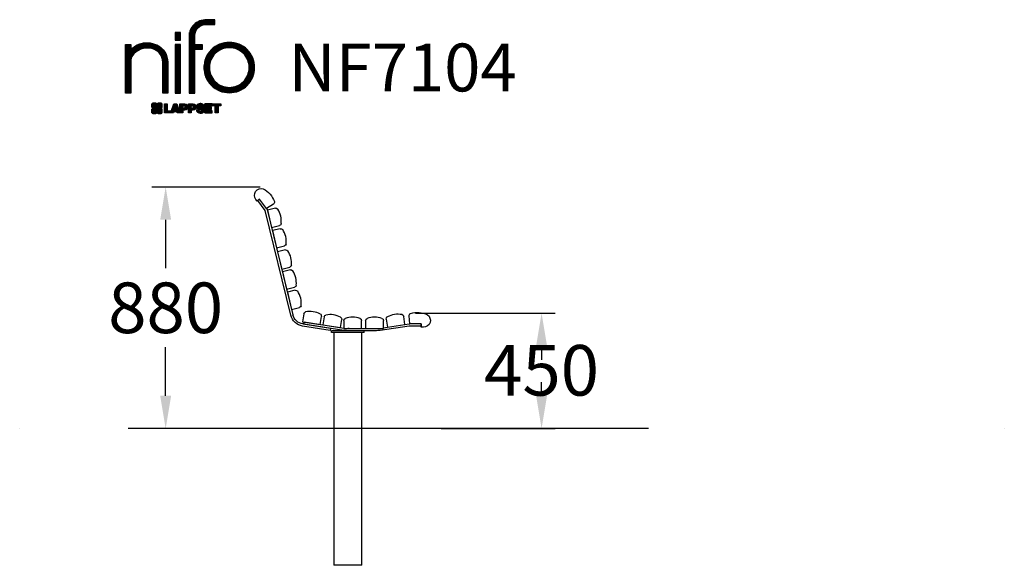
# Model space of a CAD drawing. Extents: x -1800 to 1800, y -639 to 1357.
import ezdxf

# ---------------------------------------------------------------- set-up
doc = ezdxf.new("R2010")
doc.units = 0
doc.header["$LTSCALE"] = 5
doc.header["$PDMODE"] = 33
doc.header["$PDSIZE"] = 20
doc.layers.get('0').update_dxf_attribs({"linetype": 'CONTINUOUS'})
doc.layers.get('DEFPOINTS').update_dxf_attribs({"linetype": 'CONTINUOUS'})
for name, color, linetype in [('LG_AREA', 4, 'CONTINUOUS'), ('LG_BASE', 40, 'CONTINUOUS'), ('LG_DIM', 7, 'CONTINUOUS'), ('LG_PROD', 40, 'CONTINUOUS'), ('LG_TXT', 4, 'CONTINUOUS')]:
    doc.layers.add(name, color=color, linetype=linetype)
doc.styles.add('LG1', font='ARIAL.TTF', dxfattribs={"height": 185})
doc.dimstyles.new('LG_DIM', dxfattribs={"dimtxt": 2.5, "dimasz": 2, "dimexe": 1.3, "dimexo": 1.5, "dimgap": 1, "dimtad": 1, "dimdec": 1, "dimrnd": 10, "dimtxsty": 'LG1', "dimcen": 0, "dimdle": 1.5, "dimclrd": 2, "dimclre": 2, "dimclrt": 6, "dimazin": 3, "dimtfac": 0.7, "dimtmove": 0, "dimatfit": 3, "dimtvp": 1, "dimtolj": 1, "dimtzin": 0})
pattern_1 = [(90, (0, 0), (-0.635, 1.110223024625157e-16), [])]

# ---------------------------------------------------------------- blocks, each defined once
blk = doc.blocks.new('*D5')
at = {"color": 0, "linetype": 'BYBLOCK'}
for p, q in [((-920.9415958652025, 744.5872980121203), (-1316.30986704287, 744.5872980121204)), ((-1266.30986704287, 624.5872980121205), (-1266.30986704287, 447.1581708780039)), ((-1266.30986704287, -19.18296171313883), (-1266.30986704287, 158.2461654209779)), ((-1140.857962933978, -139.1829617131388), (-1316.30986704287, -139.1829617131387))]:
    blk.add_line(p, q, dxfattribs=at)
for points in [[(-1286.30986704287, 624.5872980121205), (-1246.30986704287, 624.5872980121205), (-1266.30986704287, 744.5872980121204)], [(-1286.30986704287, -19.18296171313882), (-1246.30986704287, -19.18296171313882), (-1266.30986704287, -139.1829617131387)]]:
    blk.add_solid(points, dxfattribs=at)
at = {"layer": 'DEFPOINTS', "color": 0, "linetype": 'BYBLOCK'}
for p in [(-1266.30986704287, 744.5872980121204), (-919.9415958652025, 744.5872980121203), (-1139.857962933978, -139.1829617131388)]:
    blk.add_point(p, dxfattribs=at)
at = {"color": 4, "linetype": 'BYBLOCK', "insert": (-1266.30986704287, 302.7021681494908), "char_height": 185, "attachment_point": 5, "style": 'LG1'}
blk.add_mtext('\\A1;880', dxfattribs=at)
blk = doc.blocks.new('*D6')
at = {"color": 0, "linetype": 'BYBLOCK'}
for p, q in [((-352.6569761671708, 282.9126318350509), (158.1673854030524, 282.9126318350508)), ((108.1673854030523, 162.912631835051), (108.1673854030523, 112.912631835051)), ((108.1673854030523, -19.18296171313892), (108.1673854030523, 30.81703828686107)), ((-259.1925224814931, -139.1829617131388), (158.1673854030523, -139.1829617131388))]:
    blk.add_line(p, q, dxfattribs=at)
for points in [[(88.16738540305235, 162.912631835051), (128.1673854030523, 162.912631835051), (108.1673854030523, 282.9126318350509)], [(88.16738540305234, -19.18296171313891), (128.1673854030523, -19.18296171313891), (108.1673854030523, -139.1829617131388)]]:
    blk.add_solid(points, dxfattribs=at)
at = {"layer": 'DEFPOINTS', "color": 0, "linetype": 'BYBLOCK'}
for p in [(-353.6569761671708, 282.9126318350509), (108.1673854030523, 282.9126318350509), (-260.1925224814931, -139.1829617131388)]:
    blk.add_point(p, dxfattribs=at)
at = {"color": 4, "linetype": 'BYBLOCK', "insert": (108.1673854030523, 74.05980236626147), "char_height": 185, "attachment_point": 5, "style": 'LG1'}
blk.add_mtext('\\A1;450', dxfattribs=at)
blk = doc.blocks.new('LOGO1')
h = blk.add_hatch()
h.set_pattern_fill('ANSI31', color=256, scale=0.2, angle=45, style=0)
h.set_pattern_definition(pattern_1)
edge = h.paths.add_edge_path()
edge.add_arc((91.32454630873042, 86.29108199073464), 19.90356436895542, 88.99965166598936, 133.9057391036555)
edge.add_arc((89.38220360542164, 88.31193415346236), 17.10061341517261, 133.9123937238344, 184.2941938064937)
edge.add_line((72.32959628846129, 87.03147998843656), (72.32959628846129, 23.20065985270844))
edge.add_line((72.32959628846129, 23.20065985270844), (78.44276691014284, 23.20065985270844))
edge.add_line((78.44276691014284, 23.20065985270844), (78.44276691014284, 72.90003948488152))
edge.add_line((78.44276691014284, 72.90003948488152), (87.15390417787239, 72.90003948488152))
edge.add_line((87.15390417787239, 72.90003948488152), (87.15390417787239, 77.86514082607232))
edge.add_line((87.15390417787239, 77.86514082607232), (78.44276691014284, 77.86514082607232))
edge.add_line((78.44276691014284, 77.86514082607232), (78.44276691014284, 87.03147998843656))
edge.add_arc((92.82959928642904, 87.61859431932328), 14.39880720965767, 141.7433835612978, 182.336895081321, ccw=False)
edge.add_arc((91.18281285093789, 88.12792496325358), 12.80531038052029, 87.81051476045383, 138.9694605226247, ccw=False)
edge.add_line((91.67203239043191, 100.9238867553049), (101.04037130091, 100.9238867553049))
edge.add_line((101.04037130091, 100.9238867553049), (101.04037130091, 106.1916128382315))
edge.add_line((101.04037130091, 106.1916128382315), (91.67203239043192, 106.1916128382315))
h = blk.add_hatch()
h.set_pattern_fill('ANSI31', color=256, scale=0.2, angle=45, style=0)
h.set_pattern_definition(pattern_1)
h.paths.add_polyline_path([(56.37804231632526, 83.30765357043902), (62.49121293800636, 83.30765357043902), (62.49121293800636, 91.71013250962073), (56.37804231632526, 91.71013250962073)])
h = blk.add_hatch()
h.set_pattern_fill('ANSI31', color=256, scale=0.2, angle=45, style=0)
h.set_pattern_definition(pattern_1)
edge = h.paths.add_edge_path()
edge.add_arc((26.05500320926885, 57.94923586202179), 22.01729242251515, 1.1384018016598247, 64.34847521548733, ccw=False)
edge.add_line((48.06794987405192, 58.38666557290003), (48.06794987405192, 23.20065985270844))
edge.add_line((48.06794987405192, 23.20065985270844), (42.33685372665468, 23.20065985270844))
edge.add_line((42.33685372665468, 23.20065985270844), (42.33685372665468, 58.38666557290004))
edge.add_arc((25.89051243450439, 58.00306191012834), 16.45081437704467, 1.336156536820003, 64.03705890677473)
edge.add_arc((25.23955696157766, 52.6821084224476), 21.59031394351207, 68.67081670152993, 135.6521028445288)
edge.add_arc((17.17427036161703, 59.70080686217368), 10.93410743883862, 132.4087895127918, 173.6381886584329)
edge.add_line((6.307495217105952, 60.91237751331306), (6.307495217105952, 23.20065985270844))
edge.add_line((6.307495217105952, 23.20065985270844), (0.3853606677412245, 23.20065985270844))
edge.add_line((0.3853606677412245, 23.20065985270844), (0.3853606677412245, 78.43803516925027))
edge.add_line((0.3853606677412245, 78.43803516925027), (6.307495217105952, 78.43803516925027))
edge.add_line((6.307495217105952, 78.43803516925027), (6.307495217105956, 71.77617804919737))
edge.add_arc((23.66211677060863, 58.63103353940697), 21.77102922345593, 112.11770690298721, 142.8581298471054, ccw=False)
edge.add_arc((24.3141745886816, 54.00456537047102), 26.32715277380762, 64.64962322456898, 109.64065464759221, ccw=False)
h = blk.add_hatch()
h.set_pattern_fill('ANSI31', color=256, scale=0.2, angle=45, style=0)
h.set_pattern_definition(pattern_1)
h.paths.add_polyline_path([(56.47356035248322, 23.20065985270844), (62.49121293800636, 23.20065985270844), (62.49121293800636, 78.15158634924364), (56.47356035248322, 78.15158634924364)])
h = blk.add_hatch()
h.set_pattern_fill('ANSI31', color=256, scale=0.2, angle=45, style=0)
h.set_pattern_definition(pattern_1)
edge = h.paths.add_edge_path()
edge.add_arc((117.0207935785258, 52.72650424782761), 27.95096062015492, 89.0644383691519, 180.935561630848)
edge.add_arc((117.0207935785258, 51.81374297608883), 27.95096062015489, 179.0644383691519, 270.9355616308481)
edge.add_arc((117.9335548502646, 51.81374297608883), 27.95096062015491, 269.0644383691519, 360.935561630848)
edge.add_arc((117.9335548502646, 52.72650424782764), 27.95096062015487, 359.0644383691519, 450.935561630848)
edge = h.paths.add_edge_path(flags=16)
edge.add_arc((117.4771322103591, 52.27016561599432), 22.40822611475425, 89.9998925995311, 180.0001074004688)
edge.add_arc((117.4771322103591, 52.27008160792214), 22.40822611475426, 179.9998925995311, 270.0001074004688)
edge.add_arc((117.4772162184313, 52.27008160792214), 22.40822611475425, 269.9998925995312, 360.0001074004688)
edge.add_arc((117.4772162184313, 52.27016561599433), 22.40822611475425, 359.9998925995311, 450.0001074004688)
h = blk.add_hatch()
h.set_pattern_fill('ANSI31', color=256, scale=0.2, angle=45, style=0)
h.set_pattern_definition(pattern_1)
edge = h.paths.add_edge_path()
edge.add_line((40.70996317798836, 5.915892123587582), (40.59490350162287, 5.915892123587582))
edge.add_line((40.59490350162287, 5.915892123587582), (40.59490350162287, 6.509106510295169))
edge.add_line((40.59490350162287, 6.509106510295169), (40.70996317798836, 6.509106510295169))
edge.add_arc((40.70996317798836, 7.509106510295169), 1, 270, 360)
edge.add_line((41.70996317798836, 7.509106510295169), (41.70996317798835, 11.06024819451841))
edge.add_arc((40.70996317798835, 11.06024819451841), 1, 1.017777498068325e-13, 90)
edge.add_line((40.70996317798835, 12.06024819451841), (37.20256555113065, 12.06024819451841))
edge.add_arc((37.20256555113065, 11.06024819451841), 1, 90, 180)
edge.add_line((36.20256555113065, 11.06024819451841), (36.20256555113065, 10.94518851815292))
edge.add_line((36.20256555113065, 10.94518851815292), (35.60935116442306, 10.94518851815292))
edge.add_line((35.60935116442306, 10.94518851815292), (35.60935116442306, 11.06024819451842))
edge.add_arc((34.60935116442306, 11.06024819451842), 1, 0, 90)
edge.add_line((34.60935116442306, 12.06024819451842), (31.05820948019981, 12.06024819451841))
edge.add_arc((31.05820948019981, 11.06024819451841), 1, 90, 180)
edge.add_line((30.05820948019981, 11.06024819451841), (30.05820948019982, 7.552850567660698))
edge.add_arc((31.05820948019982, 7.552850567660698), 1, 180, 270)
edge.add_line((31.05820948019982, 6.552850567660698), (31.17326915656531, 6.552850567660698))
edge.add_line((31.17326915656531, 6.552850567660698), (31.17326915656531, 5.959636180953112))
edge.add_line((31.17326915656531, 5.959636180953112), (31.05820948019981, 5.959636180953112))
edge.add_arc((31.05820948019981, 4.959636180953112), 1, 90, 180)
edge.add_line((30.05820948019981, 4.959636180953112), (30.05820948019982, 1.408494496729869))
edge.add_arc((31.05820948019982, 1.40849449672987), 1.000000000000004, 180.0000000000001, 269.9999999999998)
edge.add_line((31.05820948019982, 0.4084944967298703), (34.56560710705753, 0.4084944967298743))
edge.add_arc((34.56560710705753, 1.408494496729874), 1, 270, 360)
edge.add_line((35.56560710705753, 1.408494496729874), (35.56560710705753, 1.523554173095365))
edge.add_line((35.56560710705753, 1.523554173095365), (36.15882149376512, 1.523554173095365))
edge.add_line((36.15882149376512, 1.523554173095365), (36.15882149376512, 1.408494496729867))
edge.add_arc((37.15882149376512, 1.408494496729867), 1, 180, 270)
edge.add_line((37.15882149376512, 0.4084944967298667), (40.70996317798835, 0.4084944967298734))
edge.add_arc((40.70996317798835, 1.408494496729874), 1.000000000000001, 270, 359.9999999999999)
edge.add_line((41.70996317798835, 1.408494496729873), (41.70996317798836, 4.915892123587582))
edge.add_arc((40.70996317798836, 4.915892123587582), 1, 0, 90)
h = blk.add_hatch()
h.set_pattern_fill('ANSI31', color=256, scale=0.2, angle=45, style=0)
h.set_pattern_definition(pattern_1)
h.paths.add_polyline_path([(44.14545294796608, 11.29688757222289), (47.42046753685372, 11.29688757222289), (47.42046753685372, 3.434624746079635), (51.93328414427106, 3.434624746079635), (51.93328414427106, 2.635509816077501), (55.00199878501235, 11.29688757222289), (58.32858952576225, 11.29688757222289), (61.8043251505446, 1.439769305848332), (61.80423835064448, 1.011500353513156), (58.65059626891025, 1.011500353513156), (58.30280028500556, 2.377730274651867), (55.00199878501235, 2.377730274651867), (54.61518579982521, 1.011500353513156), (44.14545294796608, 1.011500353513156)])
h.paths.add_polyline_path([(55.59511171834583, 4.517297171649943), (57.70968735167162, 4.517297171649943), (56.65240069983474, 8.229315974509746)], flags=16)
h = blk.add_hatch()
h.set_pattern_fill('ANSI31', color=256, scale=0.2, angle=45, style=0)
h.set_pattern_definition(pattern_1)
edge = h.paths.add_edge_path()
edge.add_line((61.80423835064448, 1.011500353513156), (61.80423835064448, 11.29688757222289))
edge.add_line((61.80423835064448, 11.29688757222289), (67.1221312220423, 11.29688757222289))
edge.add_arc((67.1221312220423, 6.774265233227049), 4.522622338995837, 51.57374193989631, 90, ccw=False)
edge.add_arc((67.90671306464162, 8.079902446765747), 3.018574848256005, -1.8362248737610116, 47.83534491230881, ccw=False)
edge.add_arc((67.51468115352088, 7.623276658687472), 3.428001983683254, -46.69335067271379, 6.026533602175903, ccw=False)
edge.add_arc((66.98018797414946, 9.30668176044525), 5.077680242915011, 272.47538940435044, 304.63346064261805, ccw=False)
edge.add_line((67.19949428501013, 4.233739676081768), (65.11070556278946, 4.233739676081768))
edge.add_line((65.11070556278946, 4.233739676081768), (65.11070556278946, 1.011500353513156))
edge.add_line((65.11070556278946, 1.011500353513156), (61.80423835064448, 1.011500353513156))
edge = h.paths.add_edge_path(flags=16)
edge.add_line((65.03695578910947, 6.530929910659324), (65.03695578910947, 8.910051444300052))
edge.add_line((65.03695578910947, 8.910051444300052), (66.41667085099425, 8.910051444300052))
edge.add_arc((66.47892670716166, 7.575496717714851), 1.336006029132368, 13.533312793037226, 92.67086367968489, ccw=False)
edge.add_arc((66.60623398231523, 7.714282908947871), 1.184432016186547, -92.44585023740768, 8.440493548277175, ccw=False)
edge.add_line((66.5556881376865, 6.530929910659324), (65.03695578910947, 6.530929910659324))
h = blk.add_hatch()
h.set_pattern_fill('ANSI31', color=256, scale=0.2, angle=45, style=0)
h.set_pattern_definition(pattern_1)
edge = h.paths.add_edge_path()
edge.add_line((71.23575507684836, 1.011500353513156), (71.23575507684836, 11.29688757222289))
edge.add_line((71.23575507684836, 11.29688757222289), (76.55364794824618, 11.29688757222289))
edge.add_arc((76.55364794824618, 6.774265233227049), 4.522622338995837, 51.57374193989631, 90, ccw=False)
edge.add_arc((77.3382297908455, 8.079902446765747), 3.018574848256005, -1.8362248737610116, 47.83534491230881, ccw=False)
edge.add_arc((76.94619787972476, 7.623276658687472), 3.428001983683254, -46.69335067271379, 6.026533602175903, ccw=False)
edge.add_arc((76.41170470035334, 9.30668176044525), 5.077680242915011, 272.47538940435044, 304.63346064261805, ccw=False)
edge.add_line((76.63101101121401, 4.233739676081768), (74.54222228899334, 4.233739676081768))
edge.add_line((74.54222228899334, 4.233739676081768), (74.54222228899334, 1.011500353513156))
edge.add_line((74.54222228899334, 1.011500353513156), (71.23575507684836, 1.011500353513156))
edge = h.paths.add_edge_path(flags=16)
edge.add_line((74.46847251531335, 6.530929910659324), (74.46847251531335, 8.910051444300052))
edge.add_line((74.46847251531335, 8.910051444300052), (75.84818757719813, 8.910051444300052))
edge.add_arc((75.91044343336554, 7.575496717714851), 1.336006029132368, 13.533312793037226, 92.67086367968489, ccw=False)
edge.add_arc((76.03775070851911, 7.714282908947871), 1.184432016186547, -92.44585023740768, 8.440493548277175, ccw=False)
edge.add_line((75.98720486389038, 6.530929910659324), (74.46847251531335, 6.530929910659324))
h = blk.add_hatch()
h.set_pattern_fill('ANSI31', color=256, scale=0.2, angle=45, style=0)
h.set_pattern_definition(pattern_1)
edge = h.paths.add_edge_path()
edge.add_arc((84.97218179026218, 5.059983245062914), 6.533548763767824, 76.08466023316521, 113.0789661785765)
edge.add_arc((83.63958725506794, 8.394375566660095), 2.944764746262224, 114.6578713281476, 170.2729858182412)
edge.add_arc((83.63605850164592, 8.284707356983136), 2.961810514787594, 168.1699643209263, 245.9383707042061)
edge.add_arc((90.61837407623857, 30.11877590244658), 25.869160164881, 251.5432083155799, 258.7150396211102)
edge.add_arc((85.35427796680924, 3.517066764217911), 1.249109314074954, 36.4887765691912, 80.70315871617782, ccw=False)
edge.add_arc((85.75268168345333, 3.859134083915387), 0.7263874530067991, -76.2026326874988, 33.482460743305296, ccw=False)
edge.add_arc((85.18596457719744, 6.273652267403636), 3.206492161283746, 256.5886381745627, 283.34222925752726, ccw=False)
edge.add_arc((84.81559263755085, 4.346602900123878), 1.249101075333534, 188.1998050403813, 252.6090248998177, ccw=False)
edge.add_line((83.57926147697572, 4.1684491525059), (80.43929369178505, 4.17177891797682))
edge.add_arc((83.68091908674087, 4.33106347365291), 3.245536438079134, 182.8130944232556, 232.2992166474771)
edge.add_arc((84.62478629637704, 5.372110226395153), 4.647744695227708, 230.9410437996519, 269.8621696367024)
edge.add_arc((84.96944152825142, 7.539535520343565), 6.824439742732268, 267.0111627968302, 292.5807002346746)
edge.add_arc((86.08370072482106, 4.224367229990131), 3.344477724382411, 296.7667775233724, 357.0523211269509)
edge.add_arc((86.67206380642023, 4.166268820760624), 2.754045412720793, 357.6299716691901, 410.5286105057788)
edge.add_arc((84.7199593354174, 1.269071628695992), 6.2404410917942, 53.60415435302564, 81.50563330295233)
edge.add_arc((93.97608636751002, 47.2777582303266), 40.69918810050104, 256.2032299919632, 258.1834393649478, ccw=False)
edge.add_arc((84.47198935127099, 8.985536072576128), 1.249109314074953, 216.4887765691913, 260.70315871617777, ccw=False)
edge.add_arc((84.0735856346269, 8.643468752878654), 0.7263874530068009, 103.7973673125012, 213.4824607433055, ccw=False)
edge.add_arc((84.64030274088279, 6.22895056939041), 3.206492161283742, 76.58863817456267, 103.34222925752732, ccw=False)
edge.add_arc((85.01067468052938, 8.155999936670163), 1.249101075333533, 8.199805040381193, 72.60902489981771, ccw=False)
edge.add_line((86.24700584110451, 8.33415368428814), (89.24603594982091, 8.33415368428814))
edge.add_arc((85.93148500969876, 8.138332950204514), 3.320330359250665, 3.381053887661245, 79.37968570612288)
h = blk.add_hatch()
h.set_pattern_fill('ANSI31', color=256, scale=0.2, angle=45, style=0)
h.set_pattern_definition(pattern_1)
h.paths.add_polyline_path([(93.06146908751816, 7.449594677356345), (93.06146908751816, 8.870453157152497), (98.01000505150569, 8.870453157152497), (98.01000505150569, 11.29688757222289), (93.06146908751816, 11.29688757222289), (89.74489817734593, 11.29688757222289), (89.74489817734593, 3.423830907754564), (89.74489817734593, 1.011500353513156), (98.22057990993108, 1.011500353513156), (98.22057990993108, 3.423830907754564), (93.06146908751818, 3.423830907754564), (93.06146908751816, 5.028873677624005), (97.45724168004244, 5.028873677624006), (97.45724168004244, 7.449594677356345)])
h = blk.add_hatch()
h.set_pattern_fill('ANSI31', color=256, scale=0.2, angle=45, style=0)
h.set_pattern_definition(pattern_1)
h.paths.add_polyline_path([(104.9326875933916, 8.844141115713455), (104.9326875933916, 1.011500353513156), (101.5897962819481, 1.011500353513156), (101.5897962819481, 8.844141115713455), (98.61540922551058, 8.844141115713455), (98.61540922551058, 11.29688757222289), (107.8807519189068, 11.29688757222289), (107.8807519189068, 8.844141115713455)])
at = {"color": 7}
for points in [[(91.67203239043192, 106.1916128382315, 0.1984864181719734), (77.52194191743547, 100.6312349399384, 0.223443104502492), (72.32959628846129, 87.03147998843656), (72.32959628846129, 23.20065985270844), (78.44276691014284, 23.20065985270844), (78.44276691014284, 72.90003948488152), (87.15390417787239, 72.90003948488152), (87.15390417787239, 77.86514082607232), (78.44276691014284, 77.86514082607232), (78.44276691014284, 87.03147998843656, -0.1789984054272847), (81.5230016769492, 96.5341144700601, -0.2270060541993737), (91.67203239043191, 100.9238867553049), (101.04037130091, 100.9238867553049), (101.04037130091, 106.1916128382315)], [(35.58621360939835, 77.79658313884966, -0.2830189508612079), (48.06794987405192, 58.38666557290003), (48.06794987405192, 23.20065985270844), (42.33685372665468, 23.20065985270844), (42.33685372665468, 58.38666557290004, 0.2806208212276313), (33.09250977540114, 72.79361727393047, 0.300876790406062), (9.800137043031157, 67.77402575452311, 0.1818633176469228), (6.307495217105952, 60.91237751331306), (6.307495217105952, 23.20065985270844), (0.3853606677412245, 23.20065985270844), (0.3853606677412245, 78.43803516925027), (6.307495217105952, 78.43803516925027), (6.307495217105956, 71.77617804919737, -0.1349406079177689), (15.46509386391109, 78.79998316291608, -0.1988716865635076)], [(117.4771742143952, 80.67373874973592, 0.4238113235216261), (89.07355907661749, 52.27012361195823, 0.423811323521626), (117.4771742143952, 23.86650847418053, 0.423811323521626), (145.8807893521729, 52.27012361195823, 0.423811323521626)], [(117.4771742143952, 74.67839173070921, 0.414214660425395), (95.0689060956442, 52.27012361195825, 0.414214660425395), (117.4771742143952, 29.86185549320726, 0.414214660425395), (139.8854423331462, 52.27012361195822, 0.414214660425395)], [(40.70996317798836, 5.915892123587582), (40.59490350162287, 5.915892123587582), (40.59490350162287, 6.509106510295169), (40.70996317798836, 6.509106510295169, 0.414213562373095), (41.70996317798836, 7.509106510295169), (41.70996317798835, 11.06024819451841, 0.4142135623730947), (40.70996317798835, 12.06024819451841), (37.20256555113065, 12.06024819451841, 0.414213562373095), (36.20256555113065, 11.06024819451841), (36.20256555113065, 10.94518851815292), (35.60935116442306, 10.94518851815292), (35.60935116442306, 11.06024819451842, 0.414213562373095), (34.60935116442306, 12.06024819451842), (31.05820948019981, 12.06024819451841, 0.414213562373095), (30.05820948019981, 11.06024819451841), (30.05820948019982, 7.552850567660698, 0.414213562373095), (31.05820948019982, 6.552850567660698), (31.17326915656531, 6.552850567660698), (31.17326915656531, 5.959636180953112), (31.05820948019981, 5.959636180953112, 0.414213562373095), (30.05820948019981, 4.959636180953112), (30.05820948019982, 1.408494496729869, 0.4142135623730945), (31.05820948019982, 0.4084944967298703), (34.56560710705753, 0.4084944967298743, 0.414213562373095), (35.56560710705753, 1.408494496729874), (35.56560710705753, 1.523554173095365), (36.15882149376512, 1.523554173095365), (36.15882149376512, 1.408494496729867, 0.4142135623730951), (37.15882149376512, 0.4084944967298667), (40.70996317798835, 0.4084944967298734, 0.4142135623730945), (41.70996317798835, 1.408494496729873), (41.70996317798836, 4.915892123587582, 0.414213562373095)], [(86.54342136386322, 11.40178627345177, 0.1628348379173083), (82.4110344968567, 11.07062247812405, 0.2475449701746134), (80.73715668509612, 8.891905663560692, 0.3529817422728162), (82.42847193742273, 5.580256171360812, 0.03130323601552688), (85.5560708463995, 4.74976855794398, -0.1953512481236995), (86.35852858223097, 4.259868743169136, -0.5188219076665146), (85.9259169805996, 3.153706367059613, -0.1172677147340604), (84.44224821491616, 3.154601457806394, -0.2886787500003541), (83.57926147697572, 4.1684491525059), (80.43929369178505, 4.17177891797682, 0.2193434111483119), (81.69615068598387, 1.763145802415012, 0.171477132819693), (84.61360572204057, 0.7243789791332356, 0.1120333837513393), (87.58991940016767, 1.238259972886456, 0.2692850110463886), (89.42375340520768, 4.052380773743378, 0.2350019985735986), (88.42279073474174, 6.292232451159409, 0.1223482238511526), (85.64174843513638, 7.441057522700685, -0.008640508378527565), (84.27019647168072, 7.752834278850059, -0.1953512481236994), (83.46773873584925, 8.242734093624902, -0.5188219076665149), (83.90035033748063, 9.348896469734429, -0.1172677147340606), (85.38401910316406, 9.348001378987647, -0.288678750000354), (86.24700584110451, 8.33415368428814), (89.24603594982091, 8.33415368428814, 0.3443209356946128)], [(65.03695578910947, 6.530929910659324), (65.03695578910947, 8.910051444300052), (66.41667085099425, 8.910051444300052, -0.3597143791323232), (67.77783722860568, 7.888136393955847, -0.4710245317764619), (66.5556881376865, 6.530929910659324)], [(74.46847251531335, 6.530929910659324), (74.46847251531335, 8.910051444300052), (75.84818757719813, 8.910051444300052, -0.3597143791323232), (77.20935395480956, 7.888136393955847, -0.4710245317764619), (75.98720486389038, 6.530929910659324)]]:
    blk.add_lwpolyline(points, format="xyb", close=True, dxfattribs=at)
for points in [[(56.37804231632526, 83.30765357043902), (62.49121293800636, 83.30765357043902), (62.49121293800636, 91.71013250962073), (56.37804231632526, 91.71013250962073)], [(56.47356035248322, 23.20065985270844), (62.49121293800636, 23.20065985270844), (62.49121293800636, 78.15158634924364), (56.47356035248322, 78.15158634924364)], [(44.14545294796608, 11.29688757222289), (47.42046753685372, 11.29688757222289), (47.42046753685372, 3.434624746079635), (51.93328414427106, 3.434624746079635), (51.93328414427106, 2.635509816077501), (55.00199878501235, 11.29688757222289), (58.32858952576225, 11.29688757222289), (61.8043251505446, 1.439769305848332), (61.80423835064448, 1.011500353513156), (58.65059626891025, 1.011500353513156), (58.30280028500556, 2.377730274651867), (55.00199878501235, 2.377730274651867), (54.61518579982521, 1.011500353513156), (44.14545294796608, 1.011500353513156)], [(93.06146908751816, 7.449594677356345), (93.06146908751816, 8.870453157152497), (98.01000505150569, 8.870453157152497), (98.01000505150569, 11.29688757222289), (93.06146908751816, 11.29688757222289), (89.74489817734593, 11.29688757222289), (89.74489817734593, 3.423830907754564), (89.74489817734593, 1.011500353513156), (98.22057990993108, 1.011500353513156), (98.22057990993108, 3.423830907754564), (93.06146908751818, 3.423830907754564), (93.06146908751816, 5.028873677624005), (97.45724168004244, 5.028873677624006), (97.45724168004244, 7.449594677356345)], [(104.9326875933916, 8.844141115713455), (104.9326875933916, 1.011500353513156), (101.5897962819481, 1.011500353513156), (101.5897962819481, 8.844141115713455), (98.61540922551058, 8.844141115713455), (98.61540922551058, 11.29688757222289), (107.8807519189068, 11.29688757222289), (107.8807519189068, 8.844141115713455)], [(55.59511171834583, 4.517297171649943), (57.70968735167162, 4.517297171649943), (56.65240069983474, 8.229315974509746)]]:
    blk.add_lwpolyline(points, close=True, dxfattribs=at)
for points in [[(61.80423835064448, 1.011500353513156), (61.80423835064448, 11.29688757222289), (67.1221312220423, 11.29688757222289, -0.1692551920603477), (69.93297209242655, 10.31732696322297, -0.2201916598159944), (70.92373787881024, 7.983179206463547, -0.234179111082885), (69.86595734088087, 5.128743056811118, -0.1412442419670292), (67.19949428501013, 4.233739676081768), (65.11070556278946, 4.233739676081768), (65.11070556278946, 1.011500353513156), (61.80423835064448, 1.011500353513156)], [(71.23575507684836, 1.011500353513156), (71.23575507684836, 11.29688757222289), (76.55364794824618, 11.29688757222289, -0.1692551920603477), (79.36448881863043, 10.31732696322297, -0.2201916598159944), (80.35525460501412, 7.983179206463547, -0.234179111082885), (79.29747406708475, 5.128743056811118, -0.1412442419670292), (76.63101101121401, 4.233739676081768), (74.54222228899334, 4.233739676081768), (74.54222228899334, 1.011500353513156), (71.23575507684836, 1.011500353513156)]]:
    blk.add_lwpolyline(points, format="xyb", dxfattribs=at)
blk = doc.blocks.new('NIFO')
at = {"color": 5, "xscale": 3.240000000000001, "yscale": 3.240000000000001, "zscale": 3.240000000000001}
blk.add_blockref('LOGO1', (-239.2651559755251, -421.0449650602762), dxfattribs=at)

msp = doc.modelspace()

# ---------------------------------------------------------------- linework, layer by layer
at = {"layer": 'LG_AREA'}
msp.add_line((498.5189207202693, -139.1829617131388), (-1403.757594142302, -139.1829617131388), dxfattribs=at)
at = {"layer": 'LG_BASE'}
for p, q in [((-651, -139.1829617131388), (-651, -639.1829617131388)), ((-549, -639.1829617131388), (-549, -139.1829617131388)), ((-549, -639.1829617131388), (-651, -639.1829617131388))]:
    msp.add_line(p, q, dxfattribs=at)
at = {"layer": 'LG_PROD'}
for p, q in [((-932.2802116253296, 692.534757992773), (-937.0584269954481, 698.9510386815181)), ((-922.655790592212, 699.7020810479511), (-932.2802116253296, 692.5347579927732)), ((-902.1946098240396, 658.8322868036415), (-929.0720712809568, 694.9238656778324)), ((-897.5701598990895, 666.0166074320397), (-922.6557905922122, 699.7020810479511)), ((-808.9079492372039, 275.4315430087119), (-902.1946098240396, 658.8322868036415)), ((-872.343898164815, 681.6928387750008), (-897.5701598990895, 666.0166074320397)), ((-897.5701598990893, 666.0166074320398), (-894.8061902311024, 662.3050951138872)), ((-897.4229377215386, 666.1080949833231), (-894.9106968516955, 662.7346089995278)), ((-894.9106968516954, 662.7346089995278), (-894.8061902311018, 662.3050951138872)), ((-894.8061902311024, 662.3050951138871), (-801.1347342383697, 277.3228728535298)), ((-865.2610128949802, 666.940015066869), (-894.1223745282871, 659.917649851531)), ((-894.1223745282871, 659.9176498515311), (-878.7553195391413, 596.7602779860032)), ((-878.7553195391413, 596.7602779860033), (-849.8939579058344, 603.7826432013412)), ((-847.0569631386074, 592.1228207030898), (-875.9183247719143, 585.1004554877518)), ((-875.9183247719143, 585.1004554877519), (-860.5512697827685, 521.943083622224)), ((-860.5512697827685, 521.9430836222241), (-831.6899081494616, 528.965448837562)), ((-828.1436646904283, 514.3906707147486), (-857.0050263237351, 507.3683054994106)), ((-857.0050263237351, 507.3683054994106), (-841.6379713345893, 444.2109336338827)), ((-841.6379713345893, 444.2109336338827), (-812.7766097012825, 451.2332988492207)), ((-810.4124473952598, 441.5167801006774), (-839.2738090285667, 434.4944148853393)), ((-839.2738090285666, 434.4944148853393), (-823.9067540394208, 371.3370430198115)), ((-823.9067540394208, 371.3370430198115), (-795.0453924061139, 378.3594082351494)), ((-792.2083976388875, 366.6995857368993), (-821.0697592721942, 359.6772205215614)), ((-821.0697592721942, 359.6772205215614), (-805.7027042830484, 296.5198486560335)), ((-805.7027042830485, 296.5198486560335), (-776.8413426497417, 303.5422138713715)), ((-760.8858037252307, 281.2183518316227), (-765.4427491655241, 251.8665877142772)), ((-701.2122286231692, 241.8946154490672), (-696.6552831828758, 271.2463795664128)), ((-686.7736646378977, 269.7122299871492), (-691.3306100781912, 240.3604658698036)), ((-627.1000895358361, 230.3884936045935), (-622.5431440955426, 259.7402577219391)), ((-615.1000895358362, 256.6204355428338), (-615.1000895358362, 226.9170382868614)), ((-550.1000895358362, 226.9170382868614), (-550.1000895358362, 256.6204355428338)), ((-535.1000895358363, 256.5204355428338), (-535.1000895358363, 226.8170382868614)), ((-470.1000895358364, 226.8170382868614), (-470.1000895358364, 256.5204355428338)), ((-460.0877355713777, 261.3987566656048), (-455.7097545881928, 232.0197660250642)), ((-391.419654193997, 241.6001100326777), (-395.7976351771819, 270.9791006732183)), ((-373.5426790128403, 243.8170382868612), (-376.0368554017408, 273.4124364822768)), ((-665.1574565988815, 220.0041313803963), (-765.5413926400227, 235.5890249422492)), ((-765.4427491655242, 251.8665877142772), (-701.2122286231692, 241.8946154490672)), ((-764.314072976612, 243.4943197782314), (-663.9301369354708, 227.9094262163785)), ((-760.7699986762511, 242.9440920931595), (-759.5426790128406, 250.8493869291417)), ((-614.8964537583865, 220.2968064746403), (-760.7699986762511, 242.9440920931595)), ((-760.468865226957, 244.9213029978212), (-759.5426790128405, 250.8493869291418)), ((-760.4631691853178, 244.9204130652052), (-760.4688652269571, 244.9213029978213)), ((-759.5426790128406, 250.8493869291416), (-615.1000895358362, 228.4242612409565)), ((-691.3306100781911, 240.3604658698036), (-627.1000895358361, 230.3884936045935)), ((-663.9301369354708, 227.9094262163784), (-665.1574565988815, 220.0041313803964)), ((-660, 212.8170382868612), (-660, 218.8170382868612)), ((-595.7195840175973, 218.8170382868612), (-660, 218.8170382868612)), ((-615.1000895358362, 226.9170382868614), (-550.1000895358362, 226.9170382868614)), ((-499.8857611075726, 218.8170382868613), (-595.7195840175973, 218.8170382868613)), ((-595.1022702608558, 226.8170382868613), (-535.1000895358364, 226.8170382868613)), ((-540, 212.8170382868612), (-540, 218.8170382868612)), ((-535.1000895358363, 226.8170382868614), (-470.1000895358363, 226.8170382868614)), ((-376.5426790128404, 235.8170382868614), (-481.4620226313928, 220.1822298364846)), ((-470.1000895358364, 229.87535563625), (-455.7097545881928, 232.019766025064)), ((-455.7097545881929, 232.0197660250642), (-391.419654193997, 241.6001100326777)), ((-391.419654193997, 241.6001100326775), (-376.5426790128406, 243.8170382868613)), ((-376.5426790128406, 243.8170382868613), (-373.5426790128403, 243.8170382868613)), ((-331.9294664750987, 235.8170382868613), (-376.5426790128404, 235.8170382868613)), ((-331.5426790128402, 243.8170382868612), (-373.5426790128403, 243.8170382868612)), ((-331.5426790128406, 243.8170382868613), (-331.9294664750988, 235.8170382868613)), ((-331.5426790128402, 231.8170382868612), (-331.5426790128402, 243.8170382868612)), ((-323.5426790128402, 231.8170382868612), (-331.5426790128402, 231.8170382868612)), ((-540, 212.8170382868612), (-660, 212.8170382868612)), ((-651, 212.8170382868612), (-651, -139.1829617131388)), ((-549, -139.1829617131388), (-549, 212.8170382868612))]:
    msp.add_line(p, q, dxfattribs=at)
for points in [[(-1800, -139.1829617131388), (-1800, -139.1829617131388)], [(1800, -139.1829617131388), (1800, -139.1829617131388)]]:
    msp.add_lwpolyline(points, dxfattribs=at)
at = {"layer": 'LG_PROD', "extrusion": (0, 0, -1)}
for centre, radius, start, end in [((917.0075498431199, 713.8829617131388), 25, 323.324880570817, 107.9558510843027), ((944.9860106157505, 666.065455647461), 80, 116.4917874459833, 161.8551523573632), ((876.5664077585473, 688.4877201375294), 8, 161.8551523573637, 238.1421460345762), ((863.3696830501622, 659.1668000680348), 8, 76.32488057081771, 146.4310818793594), ((851.7852877506523, 611.5558582001753), 8, 186.2186792622757, 256.3248805708177), ((845.1656332937894, 584.3496057042556), 8, 76.32488057081771, 146.4310818793596), ((833.5812379942795, 536.7386638363961), 8, 186.2186792622757, 256.3248805708177), ((826.2523348456102, 506.6174557159144), 8, 76.32488057081771, 146.4310818793597), ((814.6679395461003, 459.0065138480549), 8, 186.2186792622757, 256.3248805708177), ((808.5211175504419, 433.7435651018432), 8, 76.32488057081771, 146.4310818793597), ((796.936722250932, 386.1326232339836), 8, 186.2186792622757, 256.3248805708177), ((790.3170677940695, 358.9263707380651), 8, 76.32488057081783, 146.4310818793597), ((778.7326724945597, 311.3154288702057), 8, 186.2186792622757, 256.3248805708177), ((345.1831076949794, 205.8170382868612), 80, 71.46972821345459, 116.8330931248345), ((757.4103998699272, 287.9616032306309), 52.99999999999999, 278.8248805708179, 346.3248805708179), ((757.4103998699272, 287.9616032306309), 45.00000000000001, 278.8248805708179, 346.3248805708178), ((752.9805088892487, 279.9910321682123), 8, 8.824880570816344, 78.93108187935863), ((704.5605780188579, 272.4736992298232), 8.000000000000002, 118.7186792622748, 188.8248805708168), ((678.8683698019155, 268.4849103237387), 8, 8.824880570816738, 78.93108187935863), ((630.4484389315248, 260.9675773853496), 8, 118.7186792622751, 188.8248805708168), ((607.1000895358362, 256.6204355428338), 8, 0, 70.10620130854193), ((558.1000895358362, 256.6204355428338), 8, 109.893798691458, 180), ((527.1000895358363, 256.5204355428338), 8, 0, 70.10620130854201), ((478.1000895358364, 256.5204355428338), 8, 109.893798691458, 180), ((452.1751078305537, 262.5778759280803), 8, 351.5243019445543, 61.63050325309649), ((403.710262918006, 269.7999814107429), 8, 101.4181006360126, 171.5243019445547), ((368.0651146129969, 274.0842614573096), 8, 355.1827345362412, 71.46972821345454), ((323.5426790128402, 256.8170382868612), 25, 125.3690294865151, 270), ((595.7195840175973, 343.8170382868613), 125, 270, 278.8248805708171), ((595.1022702608558, 351.8170382868613), 125, 270, 272.2919839967789), ((499.8857611075726, 343.8170382868613), 125, 261.5243019445544, 270)]:
    msp.add_arc(centre, radius, start, end, dxfattribs=at)
at = {"layer": 'LG_PROD'}
for centre, radius, start, end in [((-923.3616182781766, 619.3551471558819), 80, 353.7813207377241, 33.56891812064014), ((-905.1575685218038, 544.5379527921027), 80, 353.7813207377241, 33.56891812064016), ((-886.2442700736246, 466.8058028037614), 80, 353.7813207377242, 33.56891812064016), ((-868.5130527784561, 393.9319121896903), 80, 353.7813207377241, 33.56891812064008), ((-850.3090030220837, 319.1147178259122), 80, 353.7813207377241, 33.56891812064018), ((-739.1572572955464, 209.330451110757), 80.00000000000001, 61.28132073772529, 101.0689181206413), ((-665.0451182082134, 197.8243292662834), 80, 61.28132073772522, 101.0689181206412), ((-582.6000895358362, 188.9170382868614), 80, 70.10620130854201, 109.893798691458), ((-502.6000895358364, 188.8170382868614), 80, 70.10620130854201, 109.893798691458), ((-417.9638878943363, 199.2249562599565), 80, 78.58189936398759, 118.3694967469036)]:
    msp.add_arc(centre, radius, start, end, dxfattribs=at)

# ---------------------------------------------------------------- block references
at = {"layer": 'LG_TXT'}
msp.add_blockref('NIFO', (-1174.899014458484, 1433.271470473484), dxfattribs=at)

# ---------------------------------------------------------------- texts
at = {"layer": 'LG_TXT', "style": 'LG1'}
msp.add_attdef('NF7104', (-817.3690034525498, 1094.22847203851), '', height=175, dxfattribs=at)

# ---------------------------------------------------------------- dimensions: what is measured, and where the dimension line sits
at = {"layer": 'LG_DIM'}
dim = msp.add_linear_dim(base=(-1266.30986704287, 744.5872980121204), p1=(-1139.857962933978, -139.1829617131388), p2=(-919.9415958652025, 744.5872980121203), angle=90, dimstyle='LG_DIM', override={"dimtxt": 185, "dimasz": 119.9999999999999, "dimexe": 50, "dimexo": 1, "dimgap": 50, "dimtad": 0, "dimtih": 1, "dimtoh": 1, "dimdec": 0, "dimcen": 2.5, "dimdle": 0, "dimclrd": 0, "dimclre": 0, "dimclrt": 4, "dimtfac": 1, "dimtdec": 0, "dimtvp": 0}, dxfattribs=at)
dim.commit()
dim.dimension.update_dxf_attribs({"geometry": '*D5', "text_midpoint": (-1266.30986704287, 302.7021681494908)})
dim = msp.add_linear_dim(base=(108.1673854030523, 282.9126318350509), p1=(-260.1925224814931, -139.1829617131388), p2=(-353.6569761671708, 282.9126318350509), angle=90, text='450', dimstyle='LG_DIM', override={"dimtxt": 185, "dimasz": 119.9999999999999, "dimexe": 50, "dimexo": 1, "dimgap": 50, "dimtad": 0, "dimtih": 1, "dimtoh": 1, "dimdec": 0, "dimcen": 2.5, "dimdle": 0, "dimclrd": 0, "dimclre": 0, "dimclrt": 4, "dimtfac": 1, "dimtdec": 0, "dimtvp": 0}, dxfattribs=at)
dim.commit()
dim.dimension.update_dxf_attribs({"geometry": '*D6', "text_midpoint": (108.1673854030523, 74.05980236626147), "dimtype": 160})

doc.saveas('drawing.dxf')
